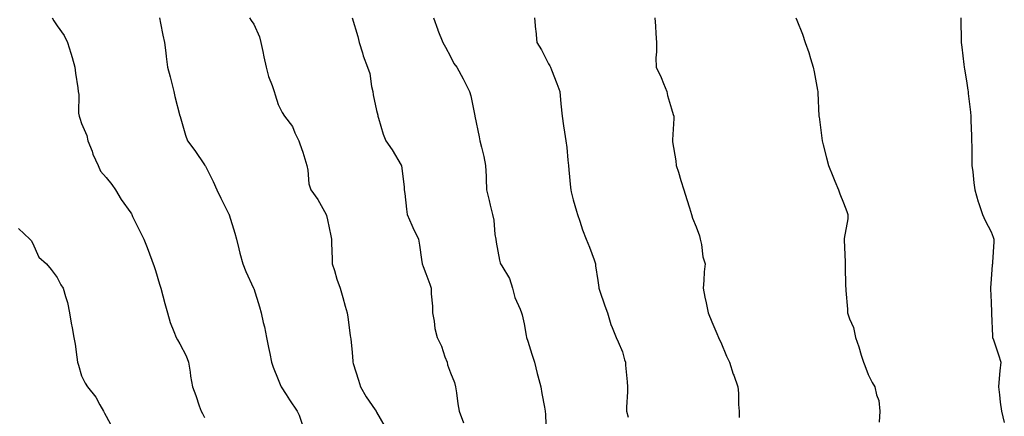
# Model space of a CAD drawing. Units: inches. Extents: x 1002803 to 1005443, y 7337498 to 7340138.
# Drawn here: x 1004993 to 1005393, y 7338440 to 7338601 of the extents above; entities that cross this region are included whole.
import ezdxf

# ---------------------------------------------------------------- set-up
doc = ezdxf.new("R2010")
doc.units = ezdxf.units.IN
doc.header["$MEASUREMENT"] = 0
doc.layers.add('Contour_10027337', color=7, linetype='Continuous', true_color=0x29c3d8)

msp = doc.modelspace()

# ---------------------------------------------------------------- linework, layer by layer
at = {"layer": 'Contour_10027337'}
for points in [[(1005006, 7338601.92, 3238), (1005006.76, 7338600.64, 3238), (1005008.05, 7338598.7, 3238), (1005010.88, 7338594.76, 3238), (1005012.31, 7338591.92, 3238), (1005013.67, 7338587.55, 3238), (1005014.17, 7338585.8, 3238), (1005015.33, 7338581.92, 3238), (1005015.51, 7338579.38, 3238), (1005016.51, 7338573.46, 3238), (1005016.63, 7338571.92, 3238), (1005016.85, 7338570.71, 3238), (1005016.81, 7338563.16, 3238), (1005016.97, 7338561.92, 3238), (1005017.27, 7338561.13, 3238), (1005018.05, 7338558.95, 3238), (1005020.2, 7338554.07, 3238), (1005020.61, 7338551.92, 3238), (1005022.26, 7338547.71, 3238), (1005022.66, 7338546.53, 3238), (1005024.78, 7338541.92, 3238), (1005025.72, 7338539.59, 3238), (1005028.05, 7338537.05, 3238), (1005030.26, 7338534.13, 3238), (1005031.82, 7338531.92, 3238), (1005034.17, 7338528.04, 3238), (1005038.05, 7338522.59, 3238), (1005038.3, 7338522.17, 3238), (1005038.42, 7338521.92, 3238), (1005038.78, 7338521.18, 3238), (1005041.58, 7338515.45, 3238), (1005043.38, 7338511.92, 3238), (1005044.7, 7338508.58, 3238), (1005046.59, 7338503.38, 3238), (1005047.14, 7338501.92, 3238), (1005047.37, 7338501.23, 3238), (1005048.05, 7338499.11, 3238), (1005049.78, 7338493.64, 3238), (1005050.31, 7338491.92, 3238), (1005051.13, 7338488.84, 3238), (1005051.87, 7338485.74, 3238), (1005052.98, 7338481.92, 3238), (1005054.09, 7338477.97, 3238), (1005055.6, 7338474.37, 3238), (1005056.45, 7338471.92, 3238), (1005057.06, 7338470.93, 3238), (1005058.05, 7338469.39, 3238), (1005060.56, 7338464.43, 3238), (1005061.53, 7338461.92, 3238), (1005062.17, 7338457.8, 3238), (1005062.37, 7338456.23, 3238), (1005063.1, 7338451.92, 3238), (1005064.52, 7338448.4, 3238), (1005065.88, 7338444.09, 3238), (1005066.65, 7338441.92, 3238), (1005067.15, 7338441.02, 3238), (1005068.05, 7338439.33, 3238)], [(1005049.72, 7338601.92, 3239), (1005050.17, 7338599.8, 3239), (1005051.04, 7338594.9, 3239), (1005051.72, 7338591.92, 3239), (1005052.26, 7338587.71, 3239), (1005052.39, 7338586.26, 3239), (1005053.01, 7338581.92, 3239), (1005054.11, 7338577.98, 3239), (1005054.71, 7338575.26, 3239), (1005055.55, 7338571.92, 3239), (1005056.01, 7338569.87, 3239), (1005058.05, 7338562.09, 3239), (1005058.09, 7338561.95, 3239), (1005058.09, 7338561.92, 3239), (1005058.12, 7338561.86, 3239), (1005060.28, 7338554.15, 3239), (1005061.08, 7338551.92, 3239), (1005064.07, 7338547.93, 3239), (1005068.05, 7338542.16, 3239), (1005068.16, 7338542.02, 3239), (1005068.23, 7338541.92, 3239), (1005068.39, 7338541.57, 3239), (1005071.55, 7338535.41, 3239), (1005073.05, 7338531.92, 3239), (1005074.65, 7338528.53, 3239), (1005077.96, 7338522.01, 3239), (1005078, 7338521.92, 3239), (1005078.02, 7338521.89, 3239), (1005078.05, 7338521.8, 3239), (1005080.42, 7338514.3, 3239), (1005081.04, 7338511.92, 3239), (1005082.04, 7338507.93, 3239), (1005082.41, 7338506.28, 3239), (1005083.6, 7338501.92, 3239), (1005084.88, 7338498.75, 3239), (1005088.02, 7338491.95, 3239), (1005088.03, 7338491.92, 3239), (1005088.04, 7338491.91, 3239), (1005088.05, 7338491.87, 3239), (1005090.46, 7338484.33, 3239), (1005091.1, 7338481.92, 3239), (1005091.96, 7338478.01, 3239), (1005092.38, 7338476.24, 3239), (1005093.28, 7338471.92, 3239), (1005094.01, 7338467.87, 3239), (1005094.61, 7338465.35, 3239), (1005095.3, 7338461.92, 3239), (1005095.96, 7338459.83, 3239), (1005098.05, 7338454.81, 3239), (1005098.86, 7338452.74, 3239), (1005099.23, 7338451.92, 3239), (1005101.28, 7338448.69, 3239), (1005102.64, 7338446.51, 3239), (1005105.77, 7338441.92, 3239), (1005106.51, 7338440.38, 3239), (1005108.05, 7338435.88, 3239)], [(1005086.3, 7338601.92, 3240), (1005087.02, 7338600.89, 3240), (1005088.05, 7338599.37, 3240), (1005090.39, 7338594.26, 3240), (1005090.97, 7338591.92, 3240), (1005091.75, 7338588.22, 3240), (1005092.17, 7338586.04, 3240), (1005093.07, 7338581.92, 3240), (1005094.13, 7338578, 3240), (1005095.53, 7338574.43, 3240), (1005096.36, 7338571.92, 3240), (1005096.78, 7338570.65, 3240), (1005098.05, 7338566.65, 3240), (1005099.61, 7338563.48, 3240), (1005100.63, 7338561.92, 3240), (1005103.89, 7338557.76, 3240), (1005104.84, 7338555.14, 3240), (1005106.39, 7338551.92, 3240), (1005106.76, 7338550.63, 3240), (1005108.05, 7338547.25, 3240), (1005109.29, 7338543.17, 3240), (1005109.6, 7338541.92, 3240), (1005110.04, 7338539.93, 3240), (1005110.52, 7338534.4, 3240), (1005111.27, 7338531.92, 3240), (1005114.13, 7338528, 3240), (1005116.85, 7338523.12, 3240), (1005117.56, 7338521.92, 3240), (1005117.65, 7338521.52, 3240), (1005118.05, 7338519.72, 3240), (1005119.42, 7338513.29, 3240), (1005119.76, 7338511.92, 3240), (1005119.72, 7338510.25, 3240), (1005119.98, 7338503.86, 3240), (1005119.95, 7338501.92, 3240), (1005120.86, 7338499.11, 3240), (1005121.82, 7338495.69, 3240), (1005123.21, 7338491.92, 3240), (1005124.31, 7338488.18, 3240), (1005125.31, 7338484.66, 3240), (1005126.11, 7338481.92, 3240), (1005126.38, 7338480.25, 3240), (1005127.28, 7338472.69, 3240), (1005127.4, 7338471.92, 3240), (1005127.51, 7338471.38, 3240), (1005128.05, 7338465.81, 3240), (1005128.36, 7338462.24, 3240), (1005128.4, 7338461.92, 3240), (1005128.56, 7338461.41, 3240), (1005130.67, 7338454.54, 3240), (1005131.48, 7338451.92, 3240), (1005133.86, 7338447.74, 3240), (1005137.42, 7338442.55, 3240), (1005137.84, 7338441.92, 3240), (1005137.91, 7338441.78, 3240), (1005138.05, 7338441.53, 3240), (1005141.6, 7338435.47, 3240)], [(1005128.05, 7338601.92, 3241), (1005130.39, 7338594.27, 3241), (1005131.01, 7338591.92, 3241), (1005132.35, 7338587.62, 3241), (1005132.63, 7338586.5, 3241), (1005134.34, 7338581.92, 3241), (1005135.36, 7338579.23, 3241), (1005136.03, 7338573.94, 3241), (1005136.57, 7338571.92, 3241), (1005136.68, 7338570.55, 3241), (1005138.05, 7338564.22, 3241), (1005138.5, 7338562.37, 3241), (1005138.57, 7338561.92, 3241), (1005138.85, 7338561.12, 3241), (1005140.72, 7338554.58, 3241), (1005141.85, 7338551.92, 3241), (1005144.37, 7338548.24, 3241), (1005148.05, 7338542.03, 3241), (1005148.11, 7338541.92, 3241), (1005148.12, 7338541.86, 3241), (1005149.22, 7338533.09, 3241), (1005149.32, 7338531.92, 3241), (1005149.48, 7338530.49, 3241), (1005150.21, 7338524.07, 3241), (1005150.45, 7338521.92, 3241), (1005152.4, 7338517.57, 3241), (1005152.79, 7338516.66, 3241), (1005155.1, 7338511.92, 3241), (1005155.54, 7338509.41, 3241), (1005156.36, 7338503.61, 3241), (1005156.64, 7338501.92, 3241), (1005156.96, 7338500.83, 3241), (1005158.05, 7338497.88, 3241), (1005159.71, 7338493.59, 3241), (1005160.3, 7338491.92, 3241), (1005160.31, 7338489.66, 3241), (1005160.73, 7338484.6, 3241), (1005160.74, 7338481.92, 3241), (1005161.44, 7338478.53, 3241), (1005161.73, 7338475.6, 3241), (1005162.74, 7338471.92, 3241), (1005164.51, 7338468.38, 3241), (1005165.87, 7338464.1, 3241), (1005166.72, 7338461.92, 3241), (1005166.96, 7338460.83, 3241), (1005168.05, 7338457.56, 3241), (1005169.7, 7338453.58, 3241), (1005170.15, 7338451.92, 3241), (1005170.52, 7338449.45, 3241), (1005171.12, 7338444.99, 3241), (1005171.6, 7338441.92, 3241), (1005173.34, 7338437.22, 3241)], [(1005161.25, 7338601.92, 3242), (1005162.91, 7338597.06, 3242), (1005162.97, 7338596.85, 3242), (1005164.94, 7338591.92, 3242), (1005166.07, 7338589.93, 3242), (1005168.05, 7338586.16, 3242), (1005169.51, 7338583.38, 3242), (1005170.73, 7338581.92, 3242), (1005173.26, 7338577.13, 3242), (1005173.67, 7338576.3, 3242), (1005175.91, 7338571.92, 3242), (1005176.37, 7338570.25, 3242), (1005178.05, 7338562.07, 3242), (1005178.07, 7338561.94, 3242), (1005178.07, 7338561.92, 3242), (1005178.08, 7338561.89, 3242), (1005179.72, 7338553.59, 3242), (1005180.09, 7338551.92, 3242), (1005180.69, 7338549.28, 3242), (1005181.65, 7338545.52, 3242), (1005182.41, 7338541.92, 3242), (1005182.56, 7338537.4, 3242), (1005182.59, 7338536.46, 3242), (1005182.76, 7338531.92, 3242), (1005183.79, 7338527.66, 3242), (1005184.27, 7338525.7, 3242), (1005185.19, 7338521.92, 3242), (1005185.71, 7338519.58, 3242), (1005186.22, 7338513.74, 3242), (1005186.55, 7338511.92, 3242), (1005186.76, 7338510.63, 3242), (1005188.05, 7338503.42, 3242), (1005188.36, 7338502.24, 3242), (1005188.5, 7338501.92, 3242), (1005188.96, 7338501.02, 3242), (1005192.07, 7338495.94, 3242), (1005193.33, 7338491.92, 3242), (1005194.31, 7338488.18, 3242), (1005196.5, 7338483.47, 3242), (1005197.05, 7338481.92, 3242), (1005197.33, 7338481.2, 3242), (1005198.05, 7338477.49, 3242), (1005198.85, 7338472.72, 3242), (1005199.09, 7338471.92, 3242), (1005199.59, 7338470.38, 3242), (1005201.27, 7338465.14, 3242), (1005202.3, 7338461.92, 3242), (1005203.42, 7338457.29, 3242), (1005203.69, 7338456.28, 3242), (1005204.82, 7338451.92, 3242), (1005205.28, 7338449.15, 3242), (1005206.4, 7338443.57, 3242), (1005206.69, 7338441.92, 3242), (1005206.78, 7338440.66, 3242), (1005207.04, 7338432.93, 3242)], [(1005202.32, 7338601.92, 3243), (1005202.75, 7338597.22, 3243), (1005202.77, 7338596.64, 3243), (1005203.27, 7338591.92, 3243), (1005205.1, 7338588.97, 3243), (1005208.05, 7338583.28, 3243), (1005208.5, 7338582.37, 3243), (1005208.74, 7338581.92, 3243), (1005209.17, 7338580.8, 3243), (1005211.38, 7338575.25, 3243), (1005212.55, 7338571.92, 3243), (1005213, 7338566.97, 3243), (1005213, 7338566.88, 3243), (1005213.5, 7338561.92, 3243), (1005214.11, 7338557.99, 3243), (1005214.5, 7338555.47, 3243), (1005215.05, 7338551.92, 3243), (1005215.38, 7338549.25, 3243), (1005215.91, 7338544.05, 3243), (1005216.17, 7338541.92, 3243), (1005216.28, 7338540.16, 3243), (1005217, 7338532.97, 3243), (1005217.06, 7338531.92, 3243), (1005217.24, 7338531.1, 3243), (1005218.05, 7338527.94, 3243), (1005219.37, 7338523.24, 3243), (1005219.74, 7338521.92, 3243), (1005220.68, 7338519.29, 3243), (1005221.87, 7338515.74, 3243), (1005223.31, 7338511.92, 3243), (1005224.72, 7338508.59, 3243), (1005226.53, 7338503.44, 3243), (1005227.1, 7338501.92, 3243), (1005227.17, 7338501.04, 3243), (1005228.05, 7338495.14, 3243), (1005228.42, 7338492.29, 3243), (1005228.53, 7338491.92, 3243), (1005228.78, 7338491.19, 3243), (1005230.96, 7338484.83, 3243), (1005231.96, 7338481.92, 3243), (1005233.37, 7338477.24, 3243), (1005233.95, 7338476.02, 3243), (1005235.55, 7338471.92, 3243), (1005236.32, 7338470.19, 3243), (1005238.05, 7338466.07, 3243), (1005238.97, 7338462.84, 3243), (1005239.25, 7338461.92, 3243), (1005239.35, 7338460.62, 3243), (1005239.97, 7338453.85, 3243), (1005240.11, 7338451.92, 3243), (1005240.18, 7338449.79, 3243), (1005239.66, 7338443.53, 3243), (1005239.72, 7338441.92, 3243), (1005240.41, 7338439.56, 3243)], [(1005251.29, 7338601.92, 3244), (1005251.47, 7338598.5, 3244), (1005251.71, 7338595.58, 3244), (1005251.87, 7338591.92, 3244), (1005251.91, 7338588.07, 3244), (1005251.71, 7338585.59, 3244), (1005251.76, 7338581.92, 3244), (1005253.78, 7338577.66, 3244), (1005254.76, 7338575.22, 3244), (1005256.16, 7338571.92, 3244), (1005256.47, 7338570.34, 3244), (1005258.05, 7338564.85, 3244), (1005258.76, 7338562.63, 3244), (1005259.02, 7338561.92, 3244), (1005258.95, 7338561.02, 3244), (1005258.47, 7338552.34, 3244), (1005258.44, 7338551.92, 3244), (1005258.48, 7338551.49, 3244), (1005259.83, 7338543.7, 3244), (1005259.98, 7338541.92, 3244), (1005260.84, 7338539.13, 3244), (1005261.87, 7338535.73, 3244), (1005263.03, 7338531.92, 3244), (1005264.23, 7338528.1, 3244), (1005265.37, 7338524.6, 3244), (1005266.22, 7338521.92, 3244), (1005266.64, 7338520.51, 3244), (1005268.05, 7338516.92, 3244), (1005269.37, 7338513.24, 3244), (1005269.74, 7338511.92, 3244), (1005270.28, 7338509.69, 3244), (1005270.79, 7338504.66, 3244), (1005271.73, 7338501.92, 3244), (1005271.38, 7338498.59, 3244), (1005271.2, 7338495.07, 3244), (1005270.9, 7338491.92, 3244), (1005271.62, 7338488.35, 3244), (1005272.12, 7338485.99, 3244), (1005272.91, 7338481.92, 3244), (1005274.46, 7338478.32, 3244), (1005276.48, 7338473.49, 3244), (1005277.14, 7338471.92, 3244), (1005277.43, 7338471.3, 3244), (1005278.05, 7338470.05, 3244), (1005280.42, 7338464.3, 3244), (1005281.67, 7338461.92, 3244), (1005283.19, 7338457.06, 3244), (1005283.36, 7338456.61, 3244), (1005285.03, 7338451.92, 3244), (1005285.36, 7338449.23, 3244), (1005285.24, 7338444.73, 3244), (1005285.51, 7338441.92, 3244), (1005285.55, 7338439.42, 3244)], [(1005308.68, 7338601.92, 3245), (1005309.05, 7338600.92, 3245), (1005311.36, 7338595.23, 3245), (1005312.42, 7338591.92, 3245), (1005313.97, 7338587.84, 3245), (1005314.62, 7338585.35, 3245), (1005315.73, 7338581.92, 3245), (1005316.04, 7338579.91, 3245), (1005317.43, 7338572.53, 3245), (1005317.54, 7338571.92, 3245), (1005317.57, 7338571.45, 3245), (1005318.02, 7338561.95, 3245), (1005318.02, 7338561.89, 3245), (1005318.05, 7338561.64, 3245), (1005319.15, 7338553.02, 3245), (1005319.3, 7338551.92, 3245), (1005319.72, 7338550.25, 3245), (1005321.14, 7338545, 3245), (1005321.89, 7338541.92, 3245), (1005323.61, 7338537.47, 3245), (1005324.45, 7338535.53, 3245), (1005325.93, 7338531.92, 3245), (1005326.47, 7338530.34, 3245), (1005328.05, 7338526.74, 3245), (1005329.31, 7338523.18, 3245), (1005329.75, 7338521.92, 3245), (1005329.75, 7338520.22, 3245), (1005328.3, 7338512.17, 3245), (1005328.3, 7338511.92, 3245), (1005328.28, 7338511.69, 3245), (1005328.67, 7338502.54, 3245), (1005328.63, 7338501.92, 3245), (1005328.7, 7338501.26, 3245), (1005328.78, 7338492.65, 3245), (1005328.9, 7338491.92, 3245), (1005328.97, 7338491.01, 3245), (1005329.58, 7338483.45, 3245), (1005329.69, 7338481.92, 3245), (1005330.46, 7338479.5, 3245), (1005332.08, 7338475.96, 3245), (1005332.96, 7338471.92, 3245), (1005334.19, 7338468.06, 3245), (1005335.24, 7338464.73, 3245), (1005336.13, 7338461.92, 3245), (1005336.63, 7338460.51, 3245), (1005338.05, 7338456.92, 3245), (1005339.71, 7338453.58, 3245), (1005340.75, 7338451.92, 3245), (1005341.38, 7338448.59, 3245), (1005342.37, 7338446.24, 3245), (1005342.84, 7338441.92, 3245), (1005342.47, 7338437.5, 3245)], [(1005375.76, 7338601.92, 3246), (1005375.8, 7338599.67, 3246), (1005375.92, 7338594.05, 3246), (1005375.94, 7338591.92, 3246), (1005376.14, 7338590.01, 3246), (1005377.01, 7338582.96, 3246), (1005377.12, 7338581.92, 3246), (1005377.24, 7338581.11, 3246), (1005378.05, 7338576.26, 3246), (1005378.65, 7338572.52, 3246), (1005378.73, 7338571.92, 3246), (1005378.79, 7338571.18, 3246), (1005379.65, 7338563.52, 3246), (1005379.77, 7338561.92, 3246), (1005379.8, 7338560.17, 3246), (1005380.11, 7338553.98, 3246), (1005380.14, 7338551.92, 3246), (1005380.21, 7338549.77, 3246), (1005380.18, 7338544.04, 3246), (1005380.25, 7338541.92, 3246), (1005380.62, 7338539.35, 3246), (1005381.01, 7338534.87, 3246), (1005381.49, 7338531.92, 3246), (1005382.85, 7338527.12, 3246), (1005382.92, 7338526.79, 3246), (1005384.56, 7338521.92, 3246), (1005385.66, 7338519.53, 3246), (1005388.05, 7338514.95, 3246), (1005388.91, 7338512.78, 3246), (1005389.15, 7338511.92, 3246), (1005389.13, 7338510.84, 3246), (1005388.65, 7338502.52, 3246), (1005388.64, 7338501.92, 3246), (1005388.5, 7338501.47, 3246), (1005388.05, 7338495.58, 3246), (1005387.79, 7338492.18, 3246), (1005387.78, 7338491.92, 3246), (1005387.79, 7338491.66, 3246), (1005388.05, 7338486.26, 3246), (1005388.24, 7338482.1, 3246), (1005388.25, 7338481.92, 3246), (1005388.27, 7338481.7, 3246), (1005388.62, 7338472.48, 3246), (1005388.68, 7338471.92, 3246), (1005389, 7338470.97, 3246), (1005391.01, 7338464.88, 3246), (1005391.97, 7338461.92, 3246), (1005391.57, 7338458.41, 3246), (1005391.35, 7338455.23, 3246), (1005391.02, 7338451.92, 3246), (1005391.43, 7338448.54, 3246), (1005391.82, 7338445.69, 3246), (1005392.27, 7338441.92, 3246), (1005393.44, 7338437.31, 3246)], [(1004992.34, 7338516.21, 3237), (1004997.01, 7338511.92, 3237), (1004997.46, 7338511.33, 3237), (1004998.05, 7338510.43, 3237), (1005000.67, 7338504.54, 3237), (1005003.75, 7338501.92, 3237), (1005005.66, 7338499.52, 3237), (1005008.05, 7338496.37, 3237), (1005009.52, 7338493.39, 3237), (1005010.55, 7338491.92, 3237), (1005011.41, 7338488.56, 3237), (1005012.22, 7338486.09, 3237), (1005013.1, 7338481.92, 3237), (1005013.83, 7338477.71, 3237), (1005014.14, 7338475.83, 3237), (1005014.82, 7338471.92, 3237), (1005015.34, 7338469.21, 3237), (1005016.04, 7338463.93, 3237), (1005016.38, 7338461.92, 3237), (1005016.75, 7338460.62, 3237), (1005018.05, 7338456.32, 3237), (1005019.5, 7338453.36, 3237), (1005020.36, 7338451.92, 3237), (1005023.8, 7338447.67, 3237), (1005025.46, 7338444.51, 3237), (1005026.99, 7338441.92, 3237), (1005027.33, 7338441.2, 3237), (1005028.05, 7338439.92, 3237), (1005030.81, 7338434.69, 3237)]]:
    msp.add_polyline3d(points, dxfattribs=at)

doc.saveas('drawing.dxf')
